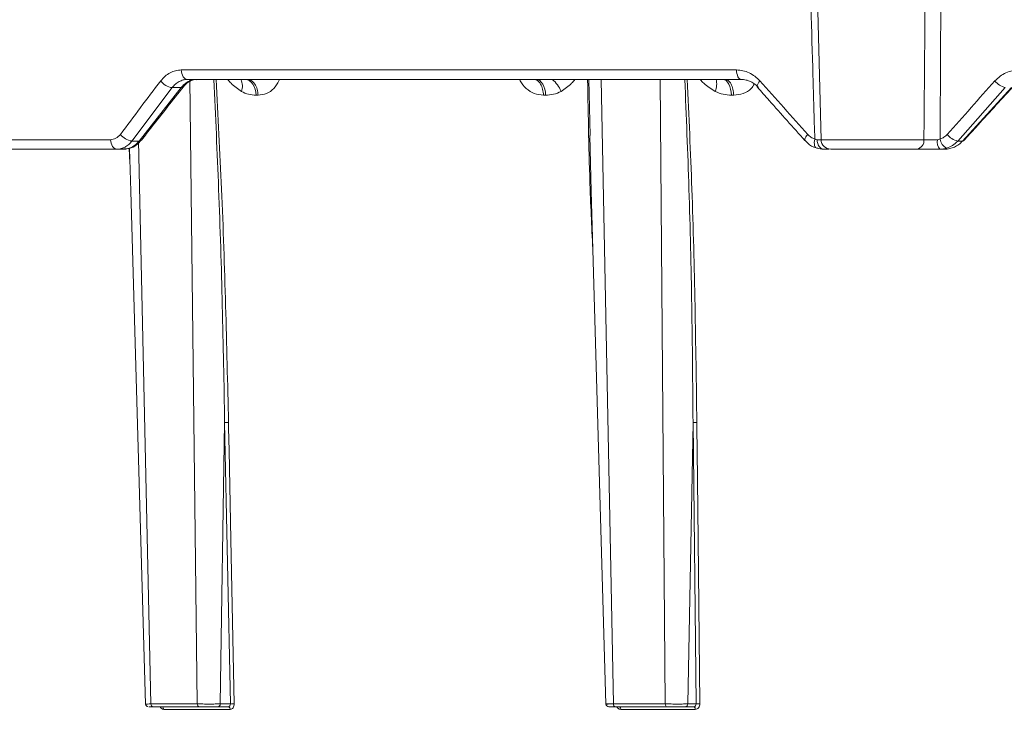
# Model space of a CAD drawing. Units: inches. Extents: x 56670 to 68697, y -2603 to 2006.
# Drawn here: x 57696 to 57700, y -989 to -987 of the extents above; entities that cross this region are included whole.
import ezdxf

# ---------------------------------------------------------------- set-up
doc = ezdxf.new("R2010")
doc.units = ezdxf.units.IN
doc.header["$MEASUREMENT"] = 0

msp = doc.modelspace()

# ---------------------------------------------------------------- linework, layer by layer
at = {"linetype": 'Continuous', "lineweight": 5}
for p, q in [((57698.9725, -985.9551), (57699.0102, -987.3924)), ((57696.7169, -987.1424), (57698.707, -987.1424)), ((57696.6843, -987.2058), (57696.54, -987.3972)), ((57696.5656, -987.3972), (57696.7163, -987.2058)), ((57696.7163, -987.2058), (57696.6843, -987.2058)), ((57698.7241, -987.1765), (57696.7388, -987.1765)), ((57696.7743, -989.4167), (57696.7471, -987.1765)), ((57698.1776, -987.1765), (57698.1824, -987.3771)), ((57698.222, -987.1765), (57698.2661, -989.4167)), ((57698.4518, -989.4167), (57698.4331, -987.1765)), ((57699.6704, -987.2058), (57699.4999, -987.3972)), ((57699.5172, -987.3972), (57699.6922, -987.2058)), ((57696.9922, -987.2328), (57696.9849, -987.2328)), ((57698.0229, -987.2328), (57698.0151, -987.2328)), ((57698.697, -987.2328), (57698.6889, -987.2328)), ((57694.7491, -987.3924), (57696.4636, -987.3924)), ((57696.54, -987.3972), (57696.5656, -987.3972)), ((57696.5635, -987.3966), (57696.6084, -989.4167)), ((57699.0102, -987.3924), (57699.3788, -987.3924)), ((57699.4999, -987.3972), (57699.5172, -987.3972)), ((57696.5111, -987.4265), (57694.7759, -987.4265)), ((57696.5327, -987.4763), (57696.5306, -987.4238)), ((57699.3536, -987.4265), (57699.0451, -987.4265)), ((57699.4534, -987.4265), (57699.4357, -987.4265)), ((57696.8724, -988.4074), (57696.8568, -989.4167)), ((57696.8929, -989.4167), (57696.8724, -988.4074)), ((57698.5512, -988.4074), (57698.5324, -989.4167)), ((57698.562, -989.4167), (57698.5512, -988.4074)), ((57696.6084, -989.4167), (57696.7743, -989.4167)), ((57696.7808, -989.4265), (57696.6151, -989.4265)), ((57696.886, -989.4265), (57696.8492, -989.4265)), ((57696.8568, -989.4167), (57696.8929, -989.4167)), ((57698.2661, -989.4167), (57698.4518, -989.4167)), ((57698.4571, -989.4265), (57698.2715, -989.4265)), ((57698.554, -989.4265), (57698.524, -989.4265)), ((57698.5324, -989.4167), (57698.562, -989.4167)), ((57696.8925, -989.4359), (57696.6541, -989.4359)), ((57698.5593, -989.4359), (57698.2922, -989.4359))]:
    msp.add_line(p, q, dxfattribs=at)
at = {"linetype": 'Continuous', "lineweight": 5, "flags": 128}
for points in [[(57696.7388, -987.1765), (57696.7346, -987.1758), (57696.7306, -987.1739), (57696.7268, -987.1708), (57696.7235, -987.1665), (57696.7208, -987.1614), (57696.7187, -987.1555), (57696.7174, -987.1491), (57696.7169, -987.1424)], [(57698.7241, -987.1765), (57698.7208, -987.1758), (57698.7176, -987.1739), (57698.7147, -987.1708), (57698.7121, -987.1665), (57698.71, -987.1614), (57698.7084, -987.1555), (57698.7074, -987.1491), (57698.707, -987.1424)], [(57696.9469, -987.1765), (57696.954, -987.1775), (57696.9609, -987.1807), (57696.9673, -987.1858), (57696.973, -987.1928), (57696.9778, -987.2013), (57696.9814, -987.211), (57696.9838, -987.2216), (57696.9849, -987.2328)], [(57698.0229, -987.2328), (57698.0219, -987.2216), (57698.0198, -987.211), (57698.0166, -987.2013), (57698.0124, -987.1928), (57698.0074, -987.1858), (57698.0017, -987.1807), (57697.9957, -987.1775), (57697.9894, -987.1765)], [(57698.6582, -987.1765), (57698.664, -987.1775), (57698.6695, -987.1807), (57698.6747, -987.1858), (57698.6793, -987.1928), (57698.6831, -987.2013), (57698.686, -987.211), (57698.688, -987.2216), (57698.6889, -987.2328)], [(57698.7818, -987.2042), (57698.7816, -987.204), (57698.7808, -987.2019), (57698.781, -987.1989), (57698.7822, -987.1953), (57698.7843, -987.1912), (57698.7873, -987.1866), (57698.7911, -987.1819)], [(57698.1808, -987.3771), (57698.1866, -987.5776), (57698.2392, -989.4168)], [(57698.9525, -987.3957), (57698.9523, -987.3955), (57698.9515, -987.3934), (57698.9517, -987.3904), (57698.953, -987.3868), (57698.9552, -987.3826), (57698.9583, -987.3781), (57698.9621, -987.3733)], [(57696.4862, -987.4265), (57696.4819, -987.4258), (57696.4777, -987.4239), (57696.4738, -987.4208), (57696.4704, -987.4165), (57696.4676, -987.4114), (57696.4655, -987.4055), (57696.4642, -987.3991), (57696.4636, -987.3924)], [(57698.9958, -987.4228), (57698.9929, -987.4222), (57698.9903, -987.4204), (57698.9883, -987.4174), (57698.9868, -987.4133), (57698.986, -987.4084), (57698.9859, -987.4027), (57698.9864, -987.3965), (57698.9876, -987.39)], [(57699.0186, -987.4265), (57699.0143, -987.4258), (57699.0101, -987.4239), (57699.0063, -987.4208), (57699.003, -987.4166), (57699.0002, -987.4114), (57698.9981, -987.4056), (57698.9967, -987.3992), (57698.9962, -987.3925)], [(57699.5208, -987.396), (57699.5197, -987.3968), (57699.5172, -987.3972)], [(57696.5312, -987.4235), (57696.5357, -987.5777), (57696.5887, -989.4168)], [(57696.8864, -988.4071), (57696.8868, -988.427), (57696.8884, -988.5069), (57696.8949, -988.8262), (57696.9069, -989.4164)], [(57698.5756, -989.4164), (57698.5693, -988.8262), (57698.566, -988.5069), (57698.5651, -988.427), (57698.5649, -988.4071)], [(57698.2868, -989.4265), (57698.2878, -989.4266), (57698.2888, -989.4272), (57698.2897, -989.428), (57698.2905, -989.4292), (57698.2912, -989.4306), (57698.2917, -989.4322), (57698.2921, -989.434), (57698.2922, -989.4359)], [(57698.554, -989.4265), (57698.555, -989.4266), (57698.556, -989.4272), (57698.5568, -989.428), (57698.5576, -989.4292), (57698.5583, -989.4306), (57698.5588, -989.4322), (57698.5591, -989.434), (57698.5593, -989.4359)]]:
    msp.add_lwpolyline(points, dxfattribs=at)
at = {"linetype": 'Continuous', "lineweight": 5}
for centre, radius, start, end in [((57696.6919, -987.1454), 0.0609, 216.9203, 262.84), ((57696.7176, -987.196), 0.00983, 262.2957, 316.2822), ((57696.8847, -987.2002), 0.0515, 338.5027, 27.4535), ((57697.986, -987.2543), 0.0986, 20.9068, 52.0896), ((57698.5726, -987.1938), 0.0634, 336.4815, 15.8324), ((57699.6869, -987.1394), 0.0684, 218.4822, 256.1061), ((57696.5469, -987.3373), 0.0602, 216.7198, 263.473), ((57699.5151, -987.3317), 0.0673, 218.2894, 256.8853), ((57696.5668, -987.3872), 0.01, 263.0593, 317.4039), ((57699.0451, -987.3915), 0.035, 181.5, 270), ((57699.348, -987.3959), 0.031, 280.4931, 6.5883), ((57699.4678, -987.4003), 0.0414, 169.1974, 219.2695), ((57699.4767, -987.3861), 0.0402, 185.6406, 246.1119), ((57696.5987, -989.4165), 0.01, 182.4242, 270.0281), ((57696.6455, -989.4349), 0.00862, 353.4523, 77.1384), ((57696.884, -989.4348), 0.00859, 352.9847, 76.1757), ((57696.9032, -989.5473), 0.1309, 88.3704, 94.4972), ((57698.2492, -989.4165), 0.01, 181.7454, 270.0008), ((57698.5718, -989.5334), 0.1171, 88.1193, 94.8144)]:
    msp.add_arc(centre, radius, start, end, dxfattribs=at)
for points, knots in [([(57698.9876, -987.39), (57698.9854, -987.3144), (57698.9832, -987.2388), (57698.9811, -987.1632), (57698.9764, -987.0003), (57698.9717, -986.8374), (57698.9672, -986.6745), (57698.962, -986.4907), (57698.9568, -986.3068), (57698.9518, -986.1229), (57698.9502, -986.067), (57698.9487, -986.011), (57698.9471, -985.9551)], [0.00092603, 0.00092603, 0.00092603, 0.00092603, 0.00668968, 0.00668968, 0.00668968, 0.01910967, 0.01910967, 0.01910967, 0.03312647, 0.03312647, 0.03312647, 0.03739287, 0.03739287, 0.03739287, 0.03739287]), ([(57699.3788, -987.3924), (57699.3799, -987.2651), (57699.3808, -987.1379), (57699.3818, -987.0106), (57699.3827, -986.8986), (57699.3835, -986.7865), (57699.3843, -986.6745), (57699.386, -986.4347), (57699.3876, -986.1949), (57699.3891, -985.9551)], [0.00086613, 0.00086613, 0.00086613, 0.00086613, 0.01056768, 0.01056768, 0.01056768, 0.01910859, 0.01910859, 0.01910859, 0.03739093, 0.03739093, 0.03739093, 0.03739093]), ([(57699.4435, -985.9551), (57699.4426, -986.1949), (57699.4415, -986.4347), (57699.4404, -986.6745), (57699.4395, -986.8584), (57699.4386, -987.0422), (57699.4376, -987.2261), (57699.4373, -987.2807), (57699.437, -987.3354), (57699.4367, -987.39)], [0.00086615, 0.00086615, 0.00086615, 0.00086615, 0.01914936, 0.01914936, 0.01914936, 0.03316616, 0.03316616, 0.03316616, 0.03733299, 0.03733299, 0.03733299, 0.03733299]), ([(57696.6432, -987.1819), (57696.648, -987.1756), (57696.6533, -987.1699), (57696.6645, -987.1602), (57696.6705, -987.156), (57696.6831, -987.1493), (57696.6897, -987.1467), (57696.7031, -987.1433), (57696.7099, -987.1424), (57696.7169, -987.1424)], [0, 0, 0, 0, 0.25, 0.25, 0.5, 0.5, 0.75, 0.75, 1, 1, 1, 1]), ([(57698.707, -987.1424), (57698.7147, -987.1424), (57698.7226, -987.1433), (57698.7377, -987.1467), (57698.7451, -987.1493), (57698.7595, -987.156), (57698.7665, -987.1603), (57698.7794, -987.17), (57698.7855, -987.1756), (57698.7911, -987.1819)], [0, 0, 0, 0, 0.25, 0.25, 0.5, 0.5, 0.75, 0.75, 1, 1, 1, 1]), ([(57699.6333, -987.1819), (57699.639, -987.1756), (57699.6452, -987.1699), (57699.6584, -987.1602), (57699.6654, -987.156), (57699.6802, -987.1493), (57699.688, -987.1467), (57699.7036, -987.1433), (57699.7116, -987.1424), (57699.7197, -987.1424)], [0, 0, 0, 0, 0.25, 0.25, 0.5, 0.5, 0.75, 0.75, 1, 1, 1, 1]), ([(57696.5742, -987.394), (57696.5866, -987.3781), (57696.6366, -987.3143), (57696.687, -987.2505), (57696.7248, -987.2027)], [0, 0, 0, 0, 0.25002, 1, 1, 1, 1]), ([(57696.7388, -987.1765), (57696.7337, -987.1765), (57696.7286, -987.1771), (57696.7187, -987.1796), (57696.7137, -987.1816), (57696.7044, -987.1866), (57696.7, -987.1896), (57696.6917, -987.1969), (57696.6878, -987.2011), (57696.6843, -987.2058)], [0, 0, 0, 0, 0.25, 0.25, 0.5, 0.5, 0.75, 0.75, 1, 1, 1, 1]), ([(57696.7163, -987.2058), (57696.72, -987.2011), (57696.724, -987.197), (57696.7326, -987.1897), (57696.7373, -987.1866), (57696.7468, -987.1816), (57696.7517, -987.1797), (57696.7618, -987.1771), (57696.767, -987.1765), (57696.7722, -987.1765)], [0, 0, 0, 0, 0.25, 0.25, 0.5, 0.5, 0.75, 0.75, 1, 1, 1, 1]), ([(57696.7249, -987.2029), (57696.7257, -987.2018), (57696.7321, -987.1929), (57696.7472, -987.1824), (57696.7624, -987.1753), (57696.7707, -987.1771), (57696.7721, -987.1774)], [0, 0, 0, 0, 0.058464, 0.47496, 0.909803, 1, 1, 1, 1]), ([(57696.8724, -988.4074), (57696.8724, -988.4074), (57696.8678, -988.1283), (57696.859, -987.7179), (57696.8397, -987.3076), (57696.8335, -987.1765)], [0, 0, 0, 0, 0.000002, 0.680473, 1, 1, 1, 1]), ([(57696.842, -987.1765), (57696.8489, -987.3075), (57696.8702, -987.7177), (57696.8798, -988.1279), (57696.8864, -988.4071)], [0, 0, 0, 0, 0.319344, 1, 1, 1, 1]), ([(57696.9326, -987.2191), (57696.9197, -987.2105), (57696.902, -987.1987), (57696.8876, -987.1811), (57696.8838, -987.1765)], [0, 0, 0, 0, 0.734089, 1, 1, 1, 1]), ([(57696.9542, -987.1765), (57696.9586, -987.1765), (57696.9632, -987.1777), (57696.9723, -987.1831), (57696.9766, -987.1873), (57696.984, -987.1982), (57696.9869, -987.2048), (57696.9909, -987.2187), (57696.992, -987.226), (57696.9922, -987.2328)], [0, 0, 0, 0, 0.25, 0.25, 0.5, 0.5, 0.75, 0.75, 1, 1, 1, 1]), ([(57697.0681, -987.1765), (57697.0676, -987.178), (57697.0635, -987.1906), (57697.049, -987.2102), (57697.0232, -987.2297), (57697.0027, -987.2318), (57696.9922, -987.2328)], [0, 0, 0, 0, 0.0418901, 0.346254, 0.6653009, 1, 1, 1, 1]), ([(57698.0151, -987.2328), (57698.0038, -987.2318), (57697.9817, -987.2297), (57697.9527, -987.2102), (57697.9358, -987.1906), (57697.9305, -987.178), (57697.9299, -987.1765)], [0, 0, 0, 0, 0.334639, 0.653742, 0.958107, 1, 1, 1, 1]), ([(57698.0151, -987.2328), (57698.0148, -987.226), (57698.0139, -987.2187), (57698.0104, -987.2048), (57698.0078, -987.1982), (57698.0013, -987.1873), (57697.9975, -987.1831), (57697.9895, -987.1777), (57697.9853, -987.1765), (57697.9815, -987.1765)], [0, 0, 0, 0, 0.25, 0.25, 0.5, 0.5, 0.75, 0.75, 1, 1, 1, 1]), ([(57698.1279, -987.1765), (57698.1241, -987.1811), (57698.1097, -987.1987), (57698.0915, -987.2105), (57698.0782, -987.2191)], [0, 0, 0, 0, 0.2659106, 1, 1, 1, 1]), ([(57698.1933, -987.8146), (57698.1894, -987.7334), (57698.1791, -987.5207), (57698.1756, -987.308), (57698.1734, -987.1765)], [0, 0, 0, 0, 0.381827, 1, 1, 1, 1]), ([(57698.5512, -988.4074), (57698.5512, -988.4074), (57698.5492, -988.1283), (57698.5439, -987.7179), (57698.527, -987.3076), (57698.5216, -987.1765)], [0, 0, 0, 0, 0.000002, 0.680473, 1, 1, 1, 1]), ([(57698.5303, -987.1765), (57698.5363, -987.3075), (57698.5552, -987.7177), (57698.561, -988.1279), (57698.5649, -988.4071)], [0, 0, 0, 0, 0.319344, 1, 1, 1, 1]), ([(57698.6308, -987.2191), (57698.6165, -987.2105), (57698.5969, -987.1987), (57698.5811, -987.1811), (57698.5769, -987.1765)], [0, 0, 0, 0, 0.734089, 1, 1, 1, 1]), ([(57698.6664, -987.1765), (57698.6699, -987.1765), (57698.6736, -987.1777), (57698.6809, -987.1831), (57698.6844, -987.1873), (57698.6903, -987.1982), (57698.6927, -987.2048), (57698.6959, -987.2187), (57698.6968, -987.226), (57698.697, -987.2328)], [0, 0, 0, 0, 0.25, 0.25, 0.5, 0.5, 0.75, 0.75, 1, 1, 1, 1]), ([(57698.7709, -987.1936), (57698.7675, -987.1987), (57698.7573, -987.214), (57698.7311, -987.2294), (57698.7085, -987.2316), (57698.697, -987.2328)], [0, 0, 0, 0, 0.201604, 0.591244, 1, 1, 1, 1]), ([(57698.7862, -987.2058), (57698.782, -987.2011), (57698.7775, -987.197), (57698.768, -987.1897), (57698.7628, -987.1866), (57698.7522, -987.1816), (57698.7467, -987.1797), (57698.7356, -987.1771), (57698.7298, -987.1765), (57698.7241, -987.1765)], [0, 0, 0, 0, 0.25, 0.25, 0.5, 0.5, 0.75, 0.75, 1, 1, 1, 1]), ([(57698.7818, -987.2042), (57698.796, -987.2202), (57698.8527, -987.2841), (57698.9097, -987.3479), (57698.9525, -987.3958)], [0, 0, 0, 0, 0.2500118, 1, 1, 1, 1]), ([(57699.5208, -987.396), (57699.5354, -987.3801), (57699.5935, -987.3163), (57699.6519, -987.2525), (57699.6957, -987.2047)], [0, 0, 0, 0, 0.25002, 1, 1, 1, 1]), ([(57696.9849, -987.2328), (57696.976, -987.2328), (57696.9672, -987.2317), (57696.9496, -987.2272), (57696.9409, -987.2238), (57696.9326, -987.2191)], [0, 0, 0, 0, 0.5, 0.5, 1, 1, 1, 1]), ([(57698.0782, -987.2191), (57698.0696, -987.2238), (57698.0604, -987.2272), (57698.0419, -987.2317), (57698.0325, -987.2328), (57698.0229, -987.2328)], [0, 0, 0, 0, 0.5, 0.5, 1, 1, 1, 1]), ([(57698.6889, -987.2328), (57698.6789, -987.2328), (57698.6691, -987.2317), (57698.6496, -987.2272), (57698.64, -987.2238), (57698.6308, -987.2191)], [0, 0, 0, 0, 0.5, 0.5, 1, 1, 1, 1]), ([(57696.4636, -987.3924), (57696.4669, -987.3924), (57696.4701, -987.392), (57696.4765, -987.3903), (57696.4796, -987.3891), (57696.4886, -987.3842), (57696.494, -987.3794), (57696.4986, -987.3733)], [0, 0, 0, 0, 0.25, 0.25, 0.5, 0.5, 1, 1, 1, 1]), ([(57698.9621, -987.3733), (57698.9657, -987.3773), (57698.9696, -987.3807), (57698.9782, -987.3863), (57698.9828, -987.3885), (57698.9876, -987.39)], [0, 0, 0, 0, 0.5, 0.5, 1, 1, 1, 1]), ([(57699.4367, -987.39), (57699.4416, -987.3885), (57699.4462, -987.3864), (57699.4548, -987.3808), (57699.4588, -987.3773), (57699.4623, -987.3733)], [0, 0, 0, 0, 0.5, 0.5, 1, 1, 1, 1]), ([(57696.54, -987.3972), (57696.5365, -987.4018), (57696.5326, -987.406), (57696.5244, -987.4133), (57696.52, -987.4164), (57696.5108, -987.4214), (57696.5059, -987.4233), (57696.4962, -987.4258), (57696.4912, -987.4265), (57696.4862, -987.4265)], [0, 0, 0, 0, 0.25, 0.25, 0.5, 0.5, 0.75, 0.75, 1, 1, 1, 1]), ([(57696.5111, -987.425), (57696.5176, -987.425), (57696.5339, -987.4251), (57696.5567, -987.4136), (57696.5682, -987.3994), (57696.5733, -987.393)], [0, 0, 0, 0, 0.268899, 0.675245, 1, 1, 1, 1]), ([(57696.5111, -987.4265), (57696.5162, -987.4265), (57696.5212, -987.4258), (57696.531, -987.4232), (57696.5358, -987.4214), (57696.5451, -987.4163), (57696.5497, -987.4132), (57696.558, -987.406), (57696.5619, -987.4018), (57696.5656, -987.3972)], [0, 0, 0, 0, 0.25, 0.25, 0.5, 0.5, 0.75, 0.75, 1, 1, 1, 1]), ([(57698.9529, -987.3954), (57698.9559, -987.3987), (57698.9665, -987.4106), (57698.983, -987.4213), (57698.9967, -987.4226), (57698.999, -987.4229)], [0, 0, 0, 0, 0.241319, 0.867762, 1, 1, 1, 1]), ([(57698.9962, -987.3925), (57699.0004, -987.3925), (57699.0066, -987.3926), (57699.0092, -987.3926), (57699.0101, -987.3926)], [0, 0, 0, 0, 0.6726, 1, 1, 1, 1]), ([(57699.3788, -987.3924), (57699.3819, -987.3924), (57699.3853, -987.3925), (57699.3928, -987.3926), (57699.3969, -987.3926), (57699.4053, -987.3926), (57699.4097, -987.3926), (57699.4184, -987.3926), (57699.4228, -987.3925), (57699.4271, -987.3925)], [0, 0, 0, 0, 0.25, 0.25, 0.5, 0.5, 0.75, 0.75, 1, 1, 1, 1]), ([(57699.4534, -987.4265), (57699.4594, -987.4265), (57699.4653, -987.4258), (57699.4768, -987.4232), (57699.4824, -987.4214), (57699.4934, -987.4163), (57699.4986, -987.4132), (57699.5084, -987.406), (57699.513, -987.4018), (57699.5172, -987.3972)], [0, 0, 0, 0, 0.25, 0.25, 0.5, 0.5, 0.75, 0.75, 1, 1, 1, 1]), ([(57699.4999, -987.3972), (57699.4944, -987.4033), (57699.4882, -987.4086), (57699.475, -987.4172), (57699.4679, -987.4205), (57699.4604, -987.4228)], [0, 0, 0, 0, 0.5, 0.5, 1, 1, 1, 1]), ([(57699.0383, -987.4265), (57699.0379, -987.4265), (57699.0342, -987.4265), (57699.026, -987.4265), (57699.0186, -987.4265)], [0, 0, 0, 0, 0.103953, 1, 1, 1, 1]), ([(57699.4357, -987.4265), (57699.4284, -987.4265), (57699.421, -987.4265), (57699.4062, -987.4265), (57699.3986, -987.4265), (57699.3844, -987.4265), (57699.3774, -987.4265), (57699.3647, -987.4265), (57699.3589, -987.4265), (57699.3536, -987.4265)], [0, 0, 0, 0, 0.25, 0.25, 0.5, 0.5, 0.75, 0.75, 1, 1, 1, 1]), ([(57696.8724, -988.4074), (57696.8741, -988.4073), (57696.8766, -988.4071), (57696.8817, -988.407), (57696.8844, -988.407), (57696.8864, -988.4071)], [0, 0, 0, 0, 0.5, 0.5, 1, 1, 1, 1]), ([(57698.5512, -988.4074), (57698.5526, -988.4073), (57698.5549, -988.4071), (57698.5599, -988.407), (57698.5627, -988.407), (57698.5649, -988.4071)], [0, 0, 0, 0, 0.5, 0.5, 1, 1, 1, 1]), ([(57696.5895, -989.4168), (57696.5893, -989.4168), (57696.5889, -989.4168), (57696.5951, -989.4168), (57696.604, -989.4167), (57696.6084, -989.4167)], [0, 0, 0, 0, 0.203529, 0.60175, 1, 1, 1, 1]), ([(57696.6151, -989.4265), (57696.6111, -989.4265), (57696.6054, -989.4265), (57696.6031, -989.4265), (57696.6024, -989.4265)], [0, 0, 0, 0, 0.694822, 1, 1, 1, 1]), ([(57696.6084, -989.4167), (57696.6085, -989.4193), (57696.6092, -989.4218), (57696.6117, -989.4254), (57696.6134, -989.4265), (57696.6151, -989.4265)], [0, 0, 0, 0, 0.5, 0.5, 1, 1, 1, 1]), ([(57696.6411, -989.4265), (57696.6411, -989.4265), (57696.6418, -989.4285), (57696.6445, -989.4317), (57696.649, -989.4352), (57696.6524, -989.4356), (57696.6541, -989.4359)], [0, 0, 0, 0, 0.0011791, 0.3342791, 0.667163, 1, 1, 1, 1]), ([(57696.7743, -989.4167), (57696.7801, -989.4167), (57696.787, -989.4167), (57696.8014, -989.4168), (57696.8092, -989.4168), (57696.8206, -989.4168), (57696.8244, -989.4168), (57696.8317, -989.4168), (57696.8353, -989.4168), (57696.8421, -989.4167), (57696.8454, -989.4167), (57696.8514, -989.4167), (57696.8542, -989.4167), (57696.8568, -989.4167)], [0, 0, 0, 0, 0.25, 0.25, 0.5, 0.5, 0.625, 0.625, 0.75, 0.75, 0.875, 0.875, 1, 1, 1, 1]), ([(57696.7743, -989.4167), (57696.7743, -989.4193), (57696.775, -989.4218), (57696.7775, -989.4254), (57696.7791, -989.4265), (57696.7808, -989.4265)], [0, 0, 0, 0, 0.5, 0.5, 1, 1, 1, 1]), ([(57696.8492, -989.4265), (57696.845, -989.4265), (57696.8399, -989.4265), (57696.8286, -989.4265), (57696.8223, -989.4265), (57696.8097, -989.4265), (57696.8033, -989.4265), (57696.7913, -989.4265), (57696.7857, -989.4265), (57696.7808, -989.4265)], [0, 0, 0, 0, 0.25, 0.25, 0.5, 0.5, 0.75, 0.75, 1, 1, 1, 1]), ([(57696.8568, -989.4167), (57696.8567, -989.4193), (57696.8559, -989.4218), (57696.8531, -989.4254), (57696.8512, -989.4265), (57696.8492, -989.4265)], [0, 0, 0, 0, 0.5, 0.5, 1, 1, 1, 1]), ([(57696.8929, -989.4167), (57696.8931, -989.4193), (57696.8925, -989.4218), (57696.8899, -989.4254), (57696.888, -989.4265), (57696.886, -989.4265)], [0, 0, 0, 0, 0.5, 0.5, 1, 1, 1, 1]), ([(57696.8925, -989.4359), (57696.8965, -989.4359), (57696.9002, -989.4338), (57696.9056, -989.4266), (57696.907, -989.4216), (57696.9069, -989.4164)], [0, 0, 0, 0, 0.5, 0.5, 1, 1, 1, 1]), ([(57698.2484, -989.4167), (57698.2442, -989.4167), (57698.2414, -989.4167), (57698.2388, -989.4168), (57698.2389, -989.4168), (57698.2414, -989.4168), (57698.2426, -989.4168), (57698.2456, -989.4168), (57698.2475, -989.4168), (57698.2519, -989.4167), (57698.2544, -989.4167), (57698.2598, -989.4167), (57698.2628, -989.4167), (57698.2661, -989.4167)], [0, 0, 0, 0, 0.25, 0.25, 0.5, 0.5, 0.625, 0.625, 0.75, 0.75, 0.875, 0.875, 1, 1, 1, 1]), ([(57698.2715, -989.4265), (57698.2672, -989.4265), (57698.2586, -989.4265), (57698.2507, -989.4265), (57698.2497, -989.4265), (57698.2493, -989.4265)], [0, 0, 0, 0, 0.336658, 0.673313, 1, 1, 1, 1]), ([(57698.2715, -989.4265), (57698.2701, -989.4265), (57698.2687, -989.4254), (57698.2667, -989.4218), (57698.2661, -989.4193), (57698.2661, -989.4167)], [0, 0, 0, 0, 0.5, 0.5, 1, 1, 1, 1]), ([(57698.2778, -989.4265), (57698.2778, -989.4265), (57698.2785, -989.4285), (57698.2816, -989.4317), (57698.2866, -989.4352), (57698.2903, -989.4356), (57698.2922, -989.4359)], [0, 0, 0, 0, 0.001179, 0.334279, 0.667163, 1, 1, 1, 1]), ([(57698.4518, -989.4167), (57698.4583, -989.4167), (57698.4656, -989.4167), (57698.4806, -989.4168), (57698.4885, -989.4168), (57698.4996, -989.4168), (57698.5033, -989.4168), (57698.5103, -989.4168), (57698.5136, -989.4168), (57698.5198, -989.4167), (57698.5228, -989.4167), (57698.528, -989.4167), (57698.5304, -989.4167), (57698.5324, -989.4167)], [0, 0, 0, 0, 0.25, 0.25, 0.5, 0.5, 0.625, 0.625, 0.75, 0.75, 0.875, 0.875, 1, 1, 1, 1]), ([(57698.4571, -989.4265), (57698.4557, -989.4265), (57698.4544, -989.4254), (57698.4524, -989.4218), (57698.4518, -989.4193), (57698.4518, -989.4167)], [0, 0, 0, 0, 0.5, 0.5, 1, 1, 1, 1]), ([(57698.524, -989.4265), (57698.5206, -989.4265), (57698.5161, -989.4265), (57698.5057, -989.4265), (57698.4998, -989.4265), (57698.4875, -989.4265), (57698.481, -989.4265), (57698.4686, -989.4265), (57698.4625, -989.4265), (57698.4571, -989.4265)], [0, 0, 0, 0, 0.25, 0.25, 0.5, 0.5, 0.75, 0.75, 1, 1, 1, 1]), ([(57698.5324, -989.4167), (57698.5324, -989.4193), (57698.5314, -989.4218), (57698.5283, -989.4254), (57698.5262, -989.4265), (57698.524, -989.4265)], [0, 0, 0, 0, 0.5, 0.5, 1, 1, 1, 1]), ([(57698.562, -989.4167), (57698.5621, -989.4193), (57698.5613, -989.4218), (57698.5584, -989.4254), (57698.5562, -989.4265), (57698.554, -989.4265)], [0, 0, 0, 0, 0.5, 0.5, 1, 1, 1, 1]), ([(57698.5593, -989.4359), (57698.5637, -989.4359), (57698.568, -989.4338), (57698.574, -989.4266), (57698.5757, -989.4216), (57698.5756, -989.4164)], [0, 0, 0, 0, 0.5, 0.5, 1, 1, 1, 1])]:
    msp.add_open_spline(points, degree=3, knots=knots, dxfattribs=at)
for points in [[(57696.4986, -987.3733), (57696.5465, -987.3095), (57696.5947, -987.2457), (57696.6432, -987.1819)], [(57698.7911, -987.1819), (57698.8479, -987.2457), (57698.9049, -987.3095), (57698.9621, -987.3733)], [(57699.4623, -987.3733), (57699.5191, -987.3095), (57699.5761, -987.2457), (57699.6333, -987.1819)], [(57698.9876, -987.39), (57698.9905, -987.3916), (57698.9934, -987.3925), (57698.9962, -987.3925)], [(57699.4271, -987.3925), (57699.4306, -987.3925), (57699.4338, -987.3916), (57699.4367, -987.39)], [(57699.0186, -987.4265), (57699.0112, -987.4265), (57699.0036, -987.4253), (57698.9958, -987.4228)], [(57699.4604, -987.4228), (57699.4526, -987.4253), (57699.4444, -987.4265), (57699.4357, -987.4265)]]:
    msp.add_open_spline(points, degree=3, dxfattribs=at)

doc.saveas('drawing.dxf')
